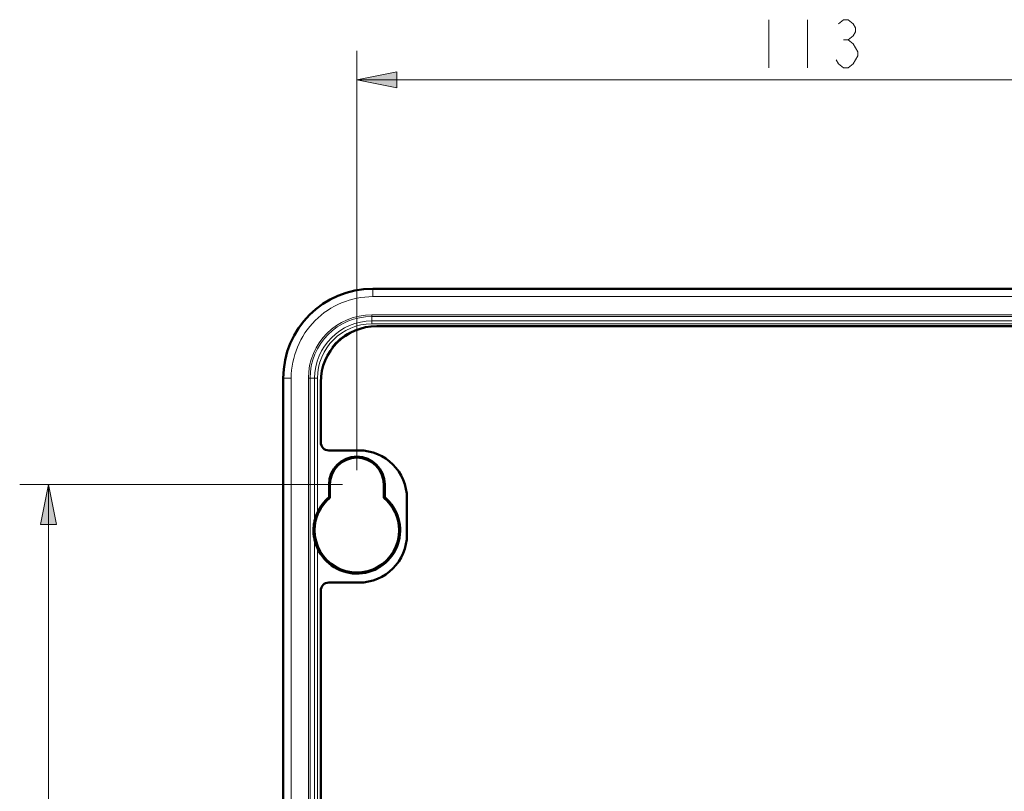
# Model space of a CAD drawing. Extents: x 24 to 1903, y 22 to 1026.
# Drawn here: x 1318 to 1665, y 678 to 950 of the extents above; entities that cross this region are included whole.
import ezdxf

# ---------------------------------------------------------------- set-up
doc = ezdxf.new("R2010")
doc.units = 0
doc.header["$MEASUREMENT"] = 0
doc.layers.add('Слой 1', color=7, linetype='Continuous', lineweight=0)

msp = doc.modelspace()

# ---------------------------------------------------------------- hatches: boundary and pattern name
at = {"layer": 'Слой 1', "true_color": 0x000000, "transparency": 33554687}
h = msp.add_hatch(color=18, dxfattribs=at)
h.dxf.hatch_style = 2
h.paths.add_polyline_path([(1436.63, 928.72), (1450.77, 931.55), (1450.77, 925.9)])
h = msp.add_hatch(color=18, dxfattribs=at)
h.dxf.hatch_style = 2
h.paths.add_polyline_path([(1327.95, 785.98), (1330.78, 771.84), (1325.13, 771.84)])

# ---------------------------------------------------------------- linework, layer by layer
at = {"layer": 'Слой 1', "color": 18, "lineweight": 13, "true_color": 0x000000}
for p, q in [((1581.88, 949.93), (1581.88, 932.96)), ((1595.45, 949.93), (1595.45, 932.96)), ((1608.18, 942.86), (1609.87, 942.86)), ((1436.63, 791.07), (1436.63, 938.9)), ((1436.63, 928.72), (1756.08, 928.72)), ((1442.29, 852.22), (1442.29, 855.03)), ((1442.29, 852.22), (1750.43, 852.22)), ((1441.94, 842.64), (1441.94, 845.83)), ((1750.43, 845.83), (1441.94, 845.83)), ((1441.94, 845.24), (1750.43, 845.24)), ((1750.43, 843.64), (1441.94, 843.64)), ((1441.94, 842.64), (1750.43, 842.64)), ((1410.69, 823.44), (1413.5, 823.44)), ((1413.5, 395.15), (1413.5, 823.44)), ((1419.54, 823.44), (1419.54, 395.15)), ((1419.54, 823.44), (1422.74, 823.44)), ((1420.14, 395.15), (1420.14, 823.44)), ((1421.74, 823.44), (1421.74, 773.14)), ((1422.74, 776.06), (1422.74, 823.44)), ((1431.54, 785.98), (1317.78, 785.98)), ((1327.95, 432.61), (1327.95, 785.98)), ((1426.82, 785.98), (1427.16, 785.98)), ((1446.1, 785.98), (1446.45, 785.98)), ((1421.74, 766.42), (1421.74, 395.15)), ((1422.74, 395.15), (1422.74, 763.5))]:
    msp.add_line(p, q, dxfattribs=at)
at = {"layer": 'Слой 1', "color": 18, "lineweight": 50, "true_color": 0x000000}
for p, q in [((1750.43, 855.03), (1442.29, 855.03)), ((1749.01, 841.81), (1443.7, 841.81)), ((1410.69, 823.44), (1410.69, 395.15)), ((1423.91, 822.02), (1423.91, 800.82)), ((1426.74, 797.99), (1437.34, 797.99)), ((1426.82, 785.98), (1426.82, 781.45)), ((1427.16, 785.98), (1427.16, 781.29)), ((1446.1, 781.29), (1446.1, 785.98)), ((1446.45, 781.45), (1446.45, 785.98)), ((1454.3, 781.03), (1454.3, 768.31)), ((1437.34, 751.35), (1426.74, 751.35)), ((1423.91, 748.52), (1423.91, 396.56))]:
    msp.add_line(p, q, dxfattribs=at)
at = {"layer": 'Слой 1', "color": 18, "lineweight": 13, "true_color": 0x000000}
msp.add_lwpolyline([(1606.48, 948.51), (1608.18, 949.93), (1609.87, 949.93), (1611.57, 948.51), (1612.42, 947.1), (1612.42, 945.69), (1611.57, 944.27), (1609.87, 942.86), (1611.57, 941.44), (1612.42, 940.03), (1613.26, 938.62), (1613.26, 937.2), (1612.42, 935.79), (1611.57, 934.38), (1609.87, 932.96), (1608.18, 932.96), (1606.48, 934.38), (1605.63, 935.79)], dxfattribs=at)
at = {"layer": 'Слой 1'}
for points in [[(1436.63, 928.72), (1450.77, 931.55), (1450.77, 925.9)], [(1327.95, 785.98), (1330.78, 771.84), (1325.13, 771.84)]]:
    msp.add_lwpolyline(points, close=True, dxfattribs=at)
at = {"layer": 'Слой 1', "color": 18, "lineweight": 9, "true_color": 0x000000}
for points in [[(1436.63, 928.72), (1450.77, 931.55), (1450.77, 925.9)], [(1327.95, 785.98), (1330.78, 771.84), (1325.13, 771.84)]]:
    msp.add_lwpolyline(points, close=True, dxfattribs=at)
at = {"layer": 'Слой 1', "color": 18, "lineweight": 50, "true_color": 0x000000}
msp.add_lwpolyline([(1421.74, 766.42), (1421.74, 766.44), (1421.65, 766.85), (1421.57, 767.26), (1421.51, 767.67), (1421.45, 768.08), (1421.41, 768.49), (1421.38, 768.91), (1421.36, 769.33), (1421.36, 769.75), (1421.36, 770.17), (1421.38, 770.59), (1421.38, 770.67), (1421.42, 771.09), (1421.46, 771.5), (1421.51, 771.92), (1421.58, 772.33), (1421.66, 772.74), (1421.74, 773.14)], dxfattribs=at)
for points in [[(1442.29, 855.03), (1424.83, 855.03), (1410.69, 840.89), (1410.69, 823.44)], [(1443.7, 841.81), (1432.77, 841.81), (1423.91, 832.95), (1423.91, 822.02)], [(1434.27, 839.46), (1431.75, 838.24), (1429.57, 836.41), (1427.92, 834.14)], [(1423.91, 800.82), (1423.91, 799.26), (1425.18, 797.99), (1426.74, 797.99)], [(1436.63, 795.79), (1431.21, 795.79), (1426.82, 791.4), (1426.82, 785.98)], [(1436.63, 795.45), (1431.4, 795.45), (1427.16, 791.21), (1427.16, 785.98)], [(1446.45, 785.98), (1446.45, 791.4), (1442.05, 795.79), (1436.63, 795.79)], [(1446.1, 785.98), (1446.1, 791.21), (1441.86, 795.45), (1436.63, 795.45)], [(1454.3, 781.03), (1454.3, 790.4), (1446.71, 797.99), (1437.34, 797.99)], [(1427.16, 781.29), (1423.74, 778.47), (1421.75, 774.28), (1421.73, 769.84)], [(1426.82, 781.45), (1425.07, 779.98), (1423.68, 778.14), (1422.74, 776.06)], [(1427.16, 781.29), (1427.05, 781.34), (1426.93, 781.4), (1426.82, 781.45)], [(1446.45, 781.45), (1446.33, 781.4), (1446.22, 781.34), (1446.1, 781.29)], [(1451.54, 769.84), (1451.52, 774.28), (1449.53, 778.47), (1446.1, 781.29)], [(1446.45, 781.45), (1451.25, 777.42), (1453.09, 770.86), (1451.09, 764.92)], [(1422.74, 776.06), (1422.31, 775.12), (1421.98, 774.15), (1421.74, 773.14)], [(1429.17, 756.88), (1424.56, 759.55), (1421.72, 764.48), (1421.73, 769.81)], [(1437.34, 751.35), (1446.71, 751.35), (1454.3, 758.94), (1454.3, 768.31)], [(1451.54, 769.81), (1451.55, 764.48), (1448.71, 759.55), (1444.09, 756.88)], [(1421.74, 766.42), (1421.98, 765.42), (1422.31, 764.44), (1422.74, 763.5)], [(1451.09, 764.92), (1449.09, 758.98), (1443.66, 754.86), (1437.4, 754.55)], [(1437.4, 754.55), (1431.14, 754.24), (1425.32, 757.79), (1422.74, 763.5)], [(1444.09, 756.88), (1439.48, 754.21), (1433.79, 754.21), (1429.17, 756.88)], [(1426.74, 751.35), (1425.18, 751.35), (1423.91, 750.08), (1423.91, 748.52)]]:
    msp.add_open_spline(points, degree=3, dxfattribs=at)
at = {"layer": 'Слой 1', "color": 18, "lineweight": 13, "true_color": 0x000000}
for points in [[(1442.29, 852.22), (1434.65, 852.22), (1427.33, 849.19), (1421.93, 843.79)], [(1421.93, 843.79), (1416.53, 838.39), (1413.5, 831.07), (1413.5, 823.44)], [(1441.94, 845.83), (1429.57, 845.83), (1419.54, 835.81), (1419.54, 823.44)], [(1441.94, 845.24), (1429.9, 845.24), (1420.14, 835.48), (1420.14, 823.44)], [(1441.94, 843.64), (1430.79, 843.64), (1421.74, 834.59), (1421.74, 823.44)], [(1441.94, 842.64), (1431.34, 842.64), (1422.74, 834.04), (1422.74, 823.44)]]:
    msp.add_open_spline(points, degree=3, dxfattribs=at)

doc.saveas('drawing.dxf')
